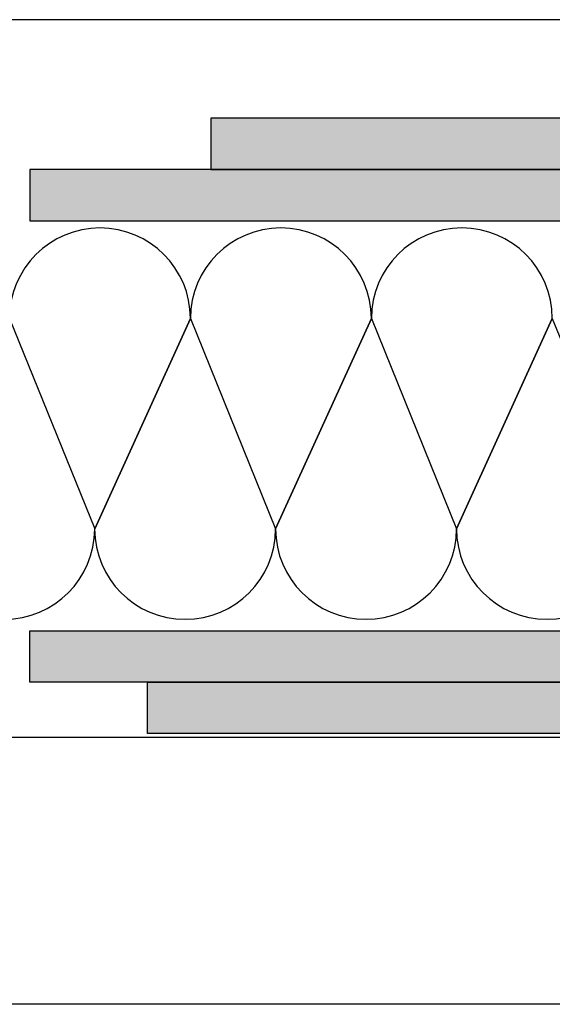
# Model space of a CAD drawing. Units: millimetres. Extents: x 12587 to 36587, y 11652 to 20284.
# Drawn here: x 18418 to 18548, y 15152 to 15392 of the extents above; entities that cross this region are included whole.
import ezdxf

# ---------------------------------------------------------------- set-up
doc = ezdxf.new("R2010")
doc.units = ezdxf.units.MM
doc.header["$LTSCALE"] = 0.2
doc.layers.add('Konlinie', color=9, linetype='Continuous', plot=False)
for name, color, linetype in [('Wand-Kontur-GK', 4, 'Continuous'), ('Wand-Schraffur-GK', 254, 'Continuous'), ('Zarge-Kontur', 2, 'Continuous')]:
    doc.layers.add(name, color=color, linetype=linetype)

msp = doc.modelspace()

# ---------------------------------------------------------------- hatches: boundary and pattern name
at = {"layer": 'Wand-Schraffur-GK'}
for points in [[(18661.35, 15367.56), (18464.52, 15367.56), (18464.52, 15355.06), (18661.39, 15355.06)], [(18618.27, 15355.06), (18420.41, 15355.06), (18420.41, 15342.56), (18618.27, 15342.56)], [(18618.27, 15230.06), (18420.41, 15230.06), (18420.41, 15242.56), (18618.27, 15242.56)], [(18646.94, 15217.56), (18449.08, 15217.56), (18449.08, 15230.06), (18646.94, 15230.06)]]:
    msp.add_hatch(color=256, dxfattribs=at).paths.add_polyline_path(points)

# ---------------------------------------------------------------- linework, layer by layer
at = {"layer": 'Konlinie', "color": 21, "linetype": 'Continuous'}
for p, q in [((36586.69, 15391.56), (12586.69, 15391.56)), ((36586.69, 15216.56), (12586.69, 15216.56)), ((36586.69, 15151.56), (12586.69, 15151.56))]:
    msp.add_line(p, q, dxfattribs=at)
at = {"layer": 'Wand-Kontur-GK'}
for points in [[(18661.35, 15367.56), (18464.52, 15367.56), (18464.52, 15355.06), (18661.39, 15355.06)], [(18618.27, 15355.06), (18420.41, 15355.06), (18420.41, 15342.56), (18618.27, 15342.56)], [(18618.27, 15230.06), (18420.41, 15230.06), (18420.41, 15242.56), (18618.27, 15242.56)], [(18646.94, 15217.56), (18449.08, 15217.56), (18449.08, 15230.06), (18646.94, 15230.06)]]:
    msp.add_lwpolyline(points, close=True, dxfattribs=at)
at = {"layer": 'Zarge-Kontur', "color": 252}
for p, q in [((18415.43, 15318.72), (18436.21, 15267.47)), ((18436.21, 15267.47), (18459.57, 15318.72)), ((18459.57, 15318.72), (18436.21, 15267.47)), ((18459.57, 15318.72), (18480.34, 15267.47)), ((18480.34, 15267.47), (18503.7, 15318.72)), ((18503.7, 15318.72), (18480.34, 15267.47)), ((18503.7, 15318.72), (18524.47, 15267.47)), ((18524.47, 15267.47), (18547.83, 15318.72)), ((18547.83, 15318.72), (18524.47, 15267.47)), ((18547.83, 15318.72), (18568.6, 15267.47))]:
    msp.add_line(p, q, dxfattribs=at)
for centre, start, end in [((18437.5, 15318.72), 360, 180), ((18481.63, 15318.72), 360, 180), ((18525.76, 15318.72), 360, 180), ((18414.14, 15267.47), 180, 0), ((18458.27, 15267.47), 180, 0), ((18502.4, 15267.47), 180, 0), ((18546.53, 15267.47), 180, 0)]:
    msp.add_arc(centre, 22.07, start, end, dxfattribs=at)

doc.saveas('drawing.dxf')
